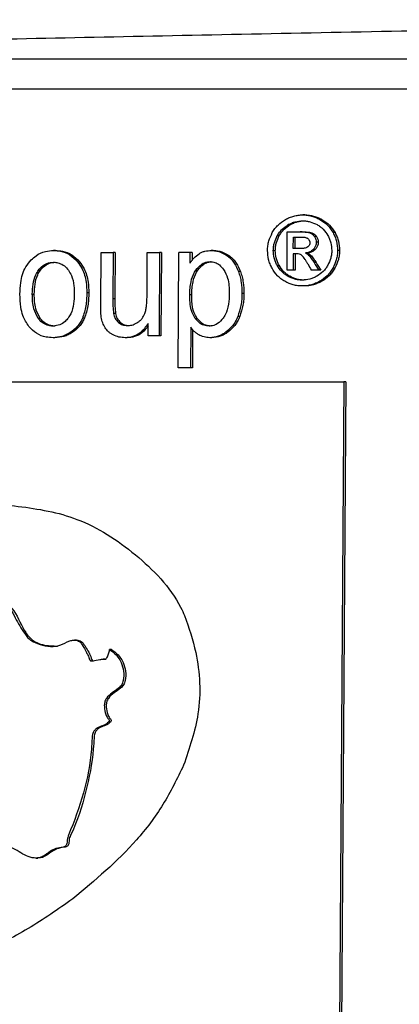
# Model space of a CAD drawing. Units: millimetres. Extents: x 5 to 292, y 5 to 415.
# Drawn here: x 72 to 76, y 244 to 253 of the extents above; entities that cross this region are included whole.
import ezdxf

# ---------------------------------------------------------------- set-up
doc = ezdxf.new("R2010")
doc.units = ezdxf.units.MM

msp = doc.modelspace()

# ---------------------------------------------------------------- linework, layer by layer
at = {"color": 7, "linetype": 'Continuous', "lineweight": 25}
for p, q in [((80.7191, 252.6866), (62.7222, 252.6866)), ((75.2381, 251.4596), (75.2187, 251.4596)), ((75.097, 251.3643), (75.0776, 251.3643)), ((75.4062, 251.4143), (75.3868, 251.4143)), ((74.9704, 251.2571), (74.9898, 251.2571)), ((75.0651, 250.9199), (75.0676, 251.2938)), ((75.0676, 251.2938), (75.194, 251.2938)), ((75.2134, 251.2938), (75.194, 251.2938)), ((75.287, 251.2834), (75.3062, 251.2835)), ((75.353, 251.2471), (75.3336, 251.2471)), ((75.5335, 251.2859), (75.5141, 251.2859)), ((75.1258, 251.1304), (75.1266, 251.2432)), ((75.1266, 251.2432), (75.1941, 251.2432)), ((75.1452, 251.1304), (75.1459, 251.2432)), ((75.3702, 251.1925), (75.3508, 251.1925)), ((72.8057, 251.1114), (72.7865, 251.1114)), ((73.2465, 250.5881), (73.2498, 251.093)), ((73.2498, 251.093), (73.3689, 251.093)), ((73.3689, 251.093), (73.3658, 250.641)), ((73.3881, 251.093), (73.3689, 251.093)), ((73.3881, 251.093), (73.385, 250.641)), ((73.6983, 250.6564), (73.7012, 251.093)), ((73.7012, 251.093), (73.8211, 251.093)), ((73.8211, 251.093), (73.8156, 250.2781)), ((73.8403, 251.093), (73.8211, 251.093)), ((73.8403, 251.093), (73.8348, 250.2781)), ((74.0016, 249.9657), (74.0092, 251.093)), ((74.1189, 251.093), (74.0092, 251.093)), ((74.1182, 250.9871), (74.1189, 251.093)), ((74.1382, 251.093), (74.1189, 251.093)), ((74.1382, 251.093), (74.1376, 251.0154)), ((74.3448, 251.1114), (74.3255, 251.1114)), ((74.5055, 251.0573), (74.4862, 251.0573)), ((74.9312, 251.1119), (74.9506, 251.1119)), ((75.1255, 251.0788), (75.1244, 250.9199)), ((75.1603, 251.0788), (75.1255, 251.0788)), ((75.1979, 251.1304), (75.1258, 251.1304)), ((75.1448, 251.0788), (75.1438, 250.9199)), ((75.2641, 251.0871), (75.2447, 251.0871)), ((75.295, 251.067), (75.2756, 251.067)), ((75.3406, 251.1211), (75.3212, 251.1211)), ((75.5785, 251.1119), (75.5591, 251.1119)), ((73.0209, 251.0007), (73.0401, 251.0007)), ((74.9678, 250.9678), (74.9871, 250.9678)), ((75.3493, 250.9931), (75.3299, 250.9931)), ((72.6385, 250.9196), (72.6576, 250.9196)), ((74.176, 250.9204), (74.1953, 250.9204)), ((74.6101, 250.9056), (74.5908, 250.9056)), ((75.1244, 250.9199), (75.0651, 250.9199)), ((75.1438, 250.9199), (75.1244, 250.9199)), ((75.3744, 250.9199), (75.3017, 250.9199)), ((75.3938, 250.9199), (75.3744, 250.9199)), ((75.5318, 250.9393), (75.5124, 250.9393)), ((75.0728, 250.8605), (75.0922, 250.8605)), ((75.4039, 250.8104), (75.3845, 250.8104)), ((72.5787, 250.6855), (72.5979, 250.6855)), ((73.1298, 250.6971), (73.1106, 250.6971)), ((74.1155, 250.6809), (74.1347, 250.6809)), ((74.6447, 250.6917), (74.6254, 250.6917)), ((75.2333, 250.7648), (75.214, 250.7648)), ((73.3658, 250.641), (73.385, 250.641)), ((73.3911, 250.4952), (73.3719, 250.4952)), ((72.6352, 250.4505), (72.6543, 250.4505)), ((73.0873, 250.4492), (73.0681, 250.4492)), ((73.4383, 250.4091), (73.4191, 250.4091)), ((73.7084, 250.2781), (73.7092, 250.3978)), ((74.1691, 250.4481), (74.1884, 250.4481)), ((74.6034, 250.4661), (74.5841, 250.4661)), ((72.9685, 250.3095), (72.9493, 250.3095)), ((74.1247, 250.3625), (74.122, 249.9657)), ((74.1438, 250.3398), (74.1413, 249.9657)), ((74.4878, 250.3129), (74.4685, 250.3129)), ((72.8, 250.2596), (72.7808, 250.2596)), ((73.5037, 250.2596), (73.4845, 250.2596)), ((73.8156, 250.2781), (73.7084, 250.2781)), ((73.8348, 250.2781), (73.8156, 250.2781)), ((74.3303, 250.2596), (74.311, 250.2596)), ((74.122, 249.9657), (74.0016, 249.9657)), ((74.1413, 249.9657), (74.122, 249.9657)), ((66.9787, 249.8281), (75.6185, 249.8281)), ((75.6185, 249.8281), (75.5677, 242.3378)), ((75.638, 249.8281), (75.5872, 242.3378)), ((75.638, 249.8281), (75.6185, 249.8281)), ((73.0104, 247.3049), (72.9912, 247.3049)), ((73.3527, 247.2126), (73.3334, 247.2126)), ((73.2897, 247.1189), (73.2705, 247.1189)), ((72.6129, 245.1767), (72.6321, 245.1767))]:
    msp.add_line(p, q, dxfattribs=at)
for centre, major_axis, ratio, start_param, end_param in [((82.5178, 257.3602), (-26.5887, 49.3132), 0.168064, 1.609662, 1.610863), ((82.4408, 256.9903), (-26.7206, 44.4922), 0.177024, 1.599319, 1.60097), ((82.4395, 256.9925), (-26.6726, 44.4123), 0.177024, 1.599613, 1.601267)]:
    msp.add_ellipse(centre, major_axis=major_axis, ratio=ratio, start_param=start_param, end_param=end_param, dxfattribs=at)
for points, knots in [([(62.8821, 252.9497), (63.3453, 252.9636), (64.5035, 252.9983), (66.7072, 253.0538), (69.3969, 253.1163), (72.3099, 253.1788), (75.3805, 253.2413), (78.5605, 253.3038), (80.7162, 253.3455), (81.794, 253.3663)], [0, 0, 0, 0, 0.099967, 0.249972, 0.399978, 0.549983, 0.699989, 0.849994, 1, 1, 1, 1]), ([(80.7299, 252.9813), (79.6383, 252.9813), (77.4549, 252.9813), (74.2443, 252.9813), (71.1376, 252.9813), (68.1853, 252.9813), (65.4052, 252.9813), (63.7527, 252.9813), (62.9265, 252.9813)], [0, 0, 0, 0, 0.166663, 0.33337, 0.5, 0.666618, 0.833331, 1, 1, 1, 1]), ([(75.0503, 251.4145), (75.0634, 251.4212), (75.0895, 251.4345), (75.1312, 251.4485), (75.1744, 251.4578), (75.2038, 251.459), (75.2187, 251.4596)], [0, 0, 0, 0, 0.248724, 0.497526, 0.746626, 1, 1, 1, 1]), ([(75.2187, 251.4596), (75.2333, 251.459), (75.2624, 251.4579), (75.3053, 251.4486), (75.3472, 251.4345), (75.3735, 251.4211), (75.3868, 251.4143)], [0, 0, 0, 0, 0.249058, 0.498087, 0.747334, 1, 1, 1, 1]), ([(75.2381, 251.4596), (75.2526, 251.459), (75.2818, 251.4579), (75.3247, 251.4486), (75.3666, 251.4345), (75.3929, 251.4211), (75.4062, 251.4143)], [0, 0, 0, 0, 0.249045, 0.498062, 0.747325, 1, 1, 1, 1]), ([(74.9216, 251.286), (74.9296, 251.2992), (74.9458, 251.3257), (74.9861, 251.3727), (75.0246, 251.3978), (75.0503, 251.4145)], [0, 0, 0, 0, 0.250673, 0.501449, 1, 1, 1, 1]), ([(74.9704, 251.2571), (74.9771, 251.2681), (74.9906, 251.2901), (75.0242, 251.3293), (75.0563, 251.3503), (75.0776, 251.3643)], [0, 0, 0, 0, 0.250692, 0.501451, 1, 1, 1, 1]), ([(74.9898, 251.2571), (74.9965, 251.2681), (75.0099, 251.2901), (75.0435, 251.3293), (75.0756, 251.3503), (75.097, 251.3643)], [0, 0, 0, 0, 0.250689, 0.501451, 1, 1, 1, 1]), ([(75.0776, 251.3643), (75.0886, 251.3698), (75.1105, 251.3809), (75.1571, 251.3972), (75.1938, 251.4001), (75.2183, 251.402)], [0, 0, 0, 0, 0.250304, 0.500697, 1, 1, 1, 1]), ([(75.097, 251.3643), (75.1079, 251.3698), (75.1299, 251.3809), (75.1765, 251.3972), (75.2132, 251.4001), (75.2377, 251.402)], [0, 0, 0, 0, 0.2503025, 0.5006786, 1, 1, 1, 1]), ([(75.2183, 251.402), (75.2305, 251.4015), (75.2549, 251.4004), (75.3029, 251.3904), (75.3361, 251.3747), (75.3582, 251.3642)], [0, 0, 0, 0, 0.2507274, 0.5013908, 1, 1, 1, 1]), ([(75.3582, 251.3642), (75.3691, 251.3576), (75.3909, 251.3445), (75.4296, 251.311), (75.4505, 251.2785), (75.4644, 251.257)], [0, 0, 0, 0, 0.251162, 0.502386, 1, 1, 1, 1]), ([(75.3868, 251.4143), (75.3998, 251.4065), (75.4259, 251.3907), (75.4723, 251.3506), (75.4974, 251.3117), (75.5141, 251.2859)], [0, 0, 0, 0, 0.251061, 0.502211, 1, 1, 1, 1]), ([(75.4062, 251.4143), (75.4192, 251.4065), (75.4453, 251.3907), (75.4917, 251.3506), (75.5168, 251.3117), (75.5335, 251.2859)], [0, 0, 0, 0, 0.251053, 0.502196, 1, 1, 1, 1]), ([(74.8748, 251.1119), (74.8755, 251.1275), (74.8769, 251.1587), (74.8893, 251.2186), (74.9088, 251.2593), (74.9216, 251.286)], [0, 0, 0, 0, 0.256727, 0.513491, 1, 1, 1, 1]), ([(74.9312, 251.1119), (74.9318, 251.1248), (74.933, 251.1504), (74.9433, 251.2003), (74.9596, 251.2345), (74.9704, 251.2571)], [0, 0, 0, 0, 0.25315, 0.506303, 1, 1, 1, 1]), ([(74.9506, 251.1119), (74.9512, 251.1249), (74.9524, 251.1508), (74.9628, 251.2007), (74.9791, 251.2347), (74.9898, 251.2571)], [0, 0, 0, 0, 0.255689, 0.511379, 1, 1, 1, 1]), ([(75.194, 251.2938), (75.2096, 251.2935), (75.233, 251.2931), (75.2644, 251.2897), (75.2797, 251.2854), (75.2874, 251.2833)], [0, 0, 0, 0, 0.4957, 0.746476, 1, 1, 1, 1]), ([(75.2134, 251.2938), (75.2289, 251.2935), (75.2523, 251.2931), (75.2837, 251.2897), (75.299, 251.2855), (75.3067, 251.2833)], [0, 0, 0, 0, 0.4957283, 0.746491, 1, 1, 1, 1]), ([(75.2874, 251.2833), (75.292, 251.2814), (75.3013, 251.2776), (75.318, 251.2666), (75.3274, 251.2549), (75.3336, 251.2471)], [0, 0, 0, 0, 0.2534876, 0.5070549, 1, 1, 1, 1]), ([(75.3067, 251.2833), (75.3112, 251.2815), (75.3204, 251.2778), (75.3328, 251.2694), (75.344, 251.2594), (75.35, 251.2512), (75.353, 251.2471)], [0, 0, 0, 0, 0.248789, 0.497677, 0.745557, 1, 1, 1, 1]), ([(75.3336, 251.2471), (75.3362, 251.2429), (75.3414, 251.2345), (75.3488, 251.2164), (75.35, 251.202), (75.3508, 251.1925)], [0, 0, 0, 0, 0.257378, 0.514987, 1, 1, 1, 1]), ([(75.353, 251.2471), (75.3556, 251.2429), (75.3607, 251.2346), (75.3682, 251.2166), (75.3694, 251.2021), (75.3702, 251.1925)], [0, 0, 0, 0, 0.254834, 0.509875, 1, 1, 1, 1]), ([(75.4644, 251.257), (75.4701, 251.2456), (75.4815, 251.2228), (75.4978, 251.1748), (75.5004, 251.137), (75.5021, 251.1119)], [0, 0, 0, 0, 0.253318, 0.506734, 1, 1, 1, 1]), ([(75.5141, 251.2859), (75.5209, 251.2723), (75.5345, 251.2452), (75.554, 251.1876), (75.557, 251.1421), (75.5591, 251.1119)], [0, 0, 0, 0, 0.251867, 0.50383, 1, 1, 1, 1]), ([(75.5335, 251.2859), (75.5403, 251.2723), (75.5539, 251.2452), (75.5734, 251.1876), (75.5765, 251.1421), (75.5785, 251.1119)], [0, 0, 0, 0, 0.25187, 0.50383, 1, 1, 1, 1]), ([(75.1941, 251.2432), (75.204, 251.243), (75.2189, 251.2427), (75.2388, 251.2408), (75.2485, 251.238), (75.2534, 251.2365)], [0, 0, 0, 0, 0.49544, 0.746009, 1, 1, 1, 1]), ([(75.2534, 251.2365), (75.2558, 251.2354), (75.2608, 251.2332), (75.2698, 251.2274), (75.2749, 251.2213), (75.2783, 251.2172)], [0, 0, 0, 0, 0.2555, 0.511172, 1, 1, 1, 1]), ([(75.2876, 251.1873), (75.2874, 251.1833), (75.2868, 251.1737), (75.2812, 251.1583), (75.2728, 251.1501), (75.2684, 251.1459)], [0, 0, 0, 0, 0.254731, 0.611976, 1, 1, 1, 1]), ([(75.2783, 251.2172), (75.2797, 251.215), (75.2826, 251.2105), (75.2855, 251.2031), (75.2873, 251.1953), (75.2875, 251.19), (75.2876, 251.1873)], [0, 0, 0, 0, 0.251515, 0.503125, 0.748447, 1, 1, 1, 1]), ([(75.3508, 251.1925), (75.3504, 251.1858), (75.3493, 251.1684), (75.3396, 251.143), (75.327, 251.128), (75.3212, 251.1211)], [0, 0, 0, 0, 0.255063, 0.658462, 1, 1, 1, 1]), ([(75.3702, 251.1925), (75.3698, 251.1858), (75.3687, 251.1685), (75.359, 251.1431), (75.3464, 251.1281), (75.3406, 251.1211)], [0, 0, 0, 0, 0.252509, 0.655919, 1, 1, 1, 1]), ([(72.5673, 251.0208), (72.5828, 251.0347), (72.6235, 251.0714), (72.6996, 251.1057), (72.7597, 251.1097), (72.7865, 251.1114)], [0, 0, 0, 0, 0.252676, 0.66571, 1, 1, 1, 1]), ([(72.7865, 251.1114), (72.8088, 251.1102), (72.8639, 251.1072), (72.9496, 251.0742), (72.9971, 251.0253), (73.0209, 251.0007)], [0, 0, 0, 0, 0.2524874, 0.6250798, 1, 1, 1, 1]), ([(72.8057, 251.1114), (72.828, 251.1102), (72.8831, 251.1072), (72.9688, 251.0742), (73.0163, 251.0253), (73.0401, 251.0007)], [0, 0, 0, 0, 0.252484, 0.625082, 1, 1, 1, 1]), ([(74.1182, 250.9871), (74.1242, 250.9962), (74.1362, 251.0145), (74.1637, 251.048), (74.1894, 251.0673), (74.2065, 251.0801)], [0, 0, 0, 0, 0.251921, 0.503937, 1, 1, 1, 1]), ([(74.2065, 251.0801), (74.2156, 251.0853), (74.2338, 251.0956), (74.2737, 251.1085), (74.3048, 251.1103), (74.3255, 251.1114)], [0, 0, 0, 0, 0.250601, 0.501041, 1, 1, 1, 1]), ([(74.3255, 251.1114), (74.3398, 251.1108), (74.3686, 251.1095), (74.4249, 251.0961), (74.4617, 251.0728), (74.4862, 251.0573)], [0, 0, 0, 0, 0.251453, 0.503055, 1, 1, 1, 1]), ([(74.3448, 251.1114), (74.3591, 251.1108), (74.3879, 251.1095), (74.4442, 251.0962), (74.481, 251.0728), (74.5055, 251.0573)], [0, 0, 0, 0, 0.251441, 0.503043, 1, 1, 1, 1]), ([(74.4862, 251.0573), (74.498, 251.0472), (74.5217, 251.0269), (74.5602, 250.9775), (74.5786, 250.9343), (74.5908, 250.9056)], [0, 0, 0, 0, 0.252638, 0.505178, 1, 1, 1, 1]), ([(74.5055, 251.0573), (74.5173, 251.0472), (74.541, 251.0269), (74.5795, 250.9775), (74.5979, 250.9343), (74.6101, 250.9056)], [0, 0, 0, 0, 0.252636, 0.505174, 1, 1, 1, 1]), ([(74.9186, 250.9392), (74.912, 250.9527), (74.8986, 250.9796), (74.8797, 251.0369), (74.8768, 251.082), (74.8748, 251.1119)], [0, 0, 0, 0, 0.25189, 0.503872, 1, 1, 1, 1]), ([(74.9678, 250.9678), (74.9621, 250.9791), (74.9509, 251.0017), (74.9352, 251.0495), (74.9328, 251.0871), (74.9312, 251.1119)], [0, 0, 0, 0, 0.253328, 0.506741, 1, 1, 1, 1]), ([(74.9871, 250.9678), (74.9815, 250.9791), (74.9702, 251.0017), (74.9545, 251.0495), (74.9521, 251.0871), (74.9506, 251.1119)], [0, 0, 0, 0, 0.25333, 0.506741, 1, 1, 1, 1]), ([(75.2078, 251.0658), (75.2042, 251.0681), (75.1939, 251.0748), (75.1772, 251.0783), (75.1648, 251.0786), (75.1603, 251.0788)], [0, 0, 0, 0, 0.253788, 0.728141, 1, 1, 1, 1]), ([(75.2684, 251.1459), (75.2627, 251.1425), (75.2518, 251.136), (75.2275, 251.1313), (75.2097, 251.1307), (75.1979, 251.1304)], [0, 0, 0, 0, 0.265693, 0.514535, 1, 1, 1, 1]), ([(75.2694, 250.9789), (75.265, 250.9867), (75.2562, 251.0024), (75.2377, 251.033), (75.2197, 251.0527), (75.2078, 251.0658)], [0, 0, 0, 0, 0.251479, 0.503013, 1, 1, 1, 1]), ([(75.3212, 251.1211), (75.3159, 251.1162), (75.3018, 251.103), (75.2751, 251.0909), (75.254, 251.0882), (75.2447, 251.0871)], [0, 0, 0, 0, 0.251875, 0.669204, 1, 1, 1, 1]), ([(75.2447, 251.0871), (75.2475, 251.0858), (75.2531, 251.0832), (75.2611, 251.0785), (75.2687, 251.0733), (75.2733, 251.0691), (75.2756, 251.067)], [0, 0, 0, 0, 0.249919, 0.499824, 0.748655, 1, 1, 1, 1]), ([(75.3406, 251.1211), (75.3353, 251.1162), (75.3212, 251.103), (75.2945, 251.0909), (75.2734, 251.0882), (75.2641, 251.0871)], [0, 0, 0, 0, 0.251882, 0.669204, 1, 1, 1, 1]), ([(75.2641, 251.0871), (75.2669, 251.0858), (75.2725, 251.0832), (75.2805, 251.0785), (75.2881, 251.0733), (75.2927, 251.0691), (75.295, 251.067)], [0, 0, 0, 0, 0.249832, 0.499776, 0.748622, 1, 1, 1, 1]), ([(75.2756, 251.067), (75.2808, 251.0613), (75.2912, 251.0501), (75.3092, 251.0253), (75.3216, 251.006), (75.3299, 250.9931)], [0, 0, 0, 0, 0.2507017, 0.500943, 1, 1, 1, 1]), ([(75.295, 251.067), (75.3002, 251.0613), (75.3106, 251.0501), (75.3286, 251.0253), (75.341, 251.006), (75.3493, 250.9931)], [0, 0, 0, 0, 0.250703, 0.500946, 1, 1, 1, 1]), ([(75.5021, 251.1119), (75.5016, 251.0992), (75.5004, 251.0738), (75.4902, 251.0243), (75.4739, 250.9903), (75.4632, 250.9679)], [0, 0, 0, 0, 0.253023, 0.506044, 1, 1, 1, 1]), ([(75.5591, 251.1119), (75.5584, 251.0966), (75.5569, 251.066), (75.5444, 251.0067), (75.5251, 250.9661), (75.5124, 250.9393)], [0, 0, 0, 0, 0.2541368, 0.5082693, 1, 1, 1, 1]), ([(75.5785, 251.1119), (75.5778, 251.0968), (75.5764, 251.0665), (75.564, 251.0071), (75.5446, 250.9663), (75.5318, 250.9393)], [0, 0, 0, 0, 0.251614, 0.503224, 1, 1, 1, 1]), ([(72.4578, 250.6855), (72.4594, 250.7227), (72.4633, 250.8137), (72.4961, 250.9349), (72.5487, 250.9983), (72.5673, 251.0208)], [0, 0, 0, 0, 0.308777, 0.754975, 1, 1, 1, 1]), ([(72.6385, 250.9196), (72.648, 250.9309), (72.6711, 250.9584), (72.7212, 250.9907), (72.7638, 250.9949), (72.7858, 250.9971)], [0, 0, 0, 0, 0.253042, 0.613253, 1, 1, 1, 1]), ([(72.6576, 250.9196), (72.6672, 250.9309), (72.6903, 250.9584), (72.7404, 250.9907), (72.7829, 250.9949), (72.805, 250.9971)], [0, 0, 0, 0, 0.253037, 0.613249, 1, 1, 1, 1]), ([(72.7858, 250.9971), (72.8, 250.9962), (72.8329, 250.994), (72.8814, 250.9713), (72.9134, 250.9416), (72.9282, 250.9225), (72.931, 250.9188)], [0, 0, 0, 0, 0.2513, 0.584107, 0.919432, 1, 1, 1, 1]), ([(73.0209, 251.0007), (73.0364, 250.9786), (73.0776, 250.9201), (73.1067, 250.8132), (73.1094, 250.7325), (73.1106, 250.6971)], [0, 0, 0, 0, 0.253583, 0.672253, 1, 1, 1, 1]), ([(73.0401, 251.0007), (73.0556, 250.9786), (73.0968, 250.9201), (73.1259, 250.8132), (73.1286, 250.7325), (73.1298, 250.6971)], [0, 0, 0, 0, 0.253585, 0.67225, 1, 1, 1, 1]), ([(74.176, 250.9204), (74.1915, 250.9393), (74.218, 250.9715), (74.268, 250.9991), (74.299, 251.0019), (74.3133, 251.0032)], [0, 0, 0, 0, 0.434072, 0.739946, 1, 1, 1, 1]), ([(74.1953, 250.9204), (74.2108, 250.9393), (74.2373, 250.9715), (74.2872, 250.9991), (74.3183, 251.0019), (74.3326, 251.0032)], [0, 0, 0, 0, 0.434066, 0.739952, 1, 1, 1, 1]), ([(74.3133, 251.0032), (74.3298, 251.0016), (74.3628, 250.9984), (74.4099, 250.9702), (74.4335, 250.9414), (74.4463, 250.9256)], [0, 0, 0, 0, 0.31141, 0.622729, 1, 1, 1, 1]), ([(75.0728, 250.8605), (75.0621, 250.8672), (75.0407, 250.8806), (75.0024, 250.9141), (74.9816, 250.9464), (74.9678, 250.9678)], [0, 0, 0, 0, 0.251161, 0.50242, 1, 1, 1, 1]), ([(75.0922, 250.8605), (75.0815, 250.8672), (75.06, 250.8806), (75.0217, 250.9141), (75.0009, 250.9464), (74.9871, 250.9678)], [0, 0, 0, 0, 0.251157, 0.502411, 1, 1, 1, 1]), ([(75.4632, 250.9679), (75.4565, 250.9569), (75.4432, 250.935), (75.4097, 250.8959), (75.3779, 250.8747), (75.3567, 250.8605)], [0, 0, 0, 0, 0.250262, 0.500614, 1, 1, 1, 1]), ([(72.5787, 250.6855), (72.58, 250.7176), (72.5826, 250.7819), (72.6023, 250.8634), (72.629, 250.9049), (72.6385, 250.9196)], [0, 0, 0, 0, 0.391493, 0.785186, 1, 1, 1, 1]), ([(72.5979, 250.6855), (72.5992, 250.7176), (72.6018, 250.7819), (72.6215, 250.8634), (72.6482, 250.9049), (72.6576, 250.9196)], [0, 0, 0, 0, 0.391492, 0.785181, 1, 1, 1, 1]), ([(72.931, 250.9188), (72.9413, 250.9024), (72.9701, 250.8563), (72.9866, 250.7757), (72.9881, 250.7153), (72.9887, 250.6901)], [0, 0, 0, 0, 0.245217, 0.686098, 1, 1, 1, 1]), ([(74.1155, 250.6809), (74.116, 250.7019), (74.1172, 250.7439), (74.1284, 250.8184), (74.1484, 250.8792), (74.1714, 250.9135), (74.176, 250.9204)], [0, 0, 0, 0, 0.250744, 0.5017, 0.900222, 1, 1, 1, 1]), ([(74.1347, 250.6809), (74.1353, 250.7019), (74.1365, 250.7439), (74.1477, 250.8184), (74.1676, 250.8792), (74.1906, 250.9135), (74.1953, 250.9204)], [0, 0, 0, 0, 0.250743, 0.5017, 0.900216, 1, 1, 1, 1]), ([(74.4463, 250.9256), (74.4611, 250.8982), (74.4875, 250.849), (74.4998, 250.7677), (74.5009, 250.7177), (74.5014, 250.6924)], [0, 0, 0, 0, 0.383488, 0.688255, 1, 1, 1, 1]), ([(74.5908, 250.9056), (74.5965, 250.8883), (74.6078, 250.8536), (74.6222, 250.7823), (74.6241, 250.7278), (74.6254, 250.6917)], [0, 0, 0, 0, 0.251804, 0.503567, 1, 1, 1, 1]), ([(74.6101, 250.9056), (74.6158, 250.8883), (74.6271, 250.8536), (74.6415, 250.7823), (74.6435, 250.7278), (74.6447, 250.6917)], [0, 0, 0, 0, 0.251804, 0.503569, 1, 1, 1, 1]), ([(75.044, 250.8104), (75.0311, 250.8183), (75.0053, 250.8342), (74.9596, 250.8746), (74.935, 250.9134), (74.9186, 250.9392)], [0, 0, 0, 0, 0.251346, 0.502775, 1, 1, 1, 1]), ([(75.5124, 250.9393), (75.5044, 250.9261), (75.4885, 250.8996), (75.4484, 250.8525), (75.4101, 250.8272), (75.3845, 250.8104)], [0, 0, 0, 0, 0.250348, 0.500779, 1, 1, 1, 1]), ([(75.5318, 250.9393), (75.5238, 250.9261), (75.5079, 250.8996), (75.4678, 250.8525), (75.4295, 250.8272), (75.4039, 250.8104)], [0, 0, 0, 0, 0.250337, 0.500761, 1, 1, 1, 1]), ([(75.214, 250.7648), (75.1992, 250.7653), (75.1697, 250.7664), (75.1262, 250.7755), (75.0838, 250.7896), (75.0573, 250.8034), (75.044, 250.8104)], [0, 0, 0, 0, 0.249177, 0.498388, 0.747296, 1, 1, 1, 1]), ([(75.2144, 250.8223), (75.202, 250.8228), (75.1773, 250.8238), (75.1286, 250.8334), (75.0951, 250.8497), (75.0728, 250.8605)], [0, 0, 0, 0, 0.2508365, 0.5017068, 1, 1, 1, 1]), ([(75.2337, 250.8223), (75.2214, 250.8228), (75.1966, 250.8238), (75.1479, 250.8334), (75.1145, 250.8497), (75.0922, 250.8605)], [0, 0, 0, 0, 0.250829, 0.501691, 1, 1, 1, 1]), ([(75.3845, 250.8104), (75.3713, 250.8035), (75.3449, 250.7899), (75.3026, 250.7758), (75.2588, 250.7665), (75.229, 250.7653), (75.214, 250.7648)], [0, 0, 0, 0, 0.248522, 0.497115, 0.746419, 1, 1, 1, 1]), ([(75.3567, 250.8605), (75.3456, 250.8548), (75.3235, 250.8433), (75.2763, 250.8269), (75.2391, 250.8241), (75.2144, 250.8223)], [0, 0, 0, 0, 0.250251, 0.500545, 1, 1, 1, 1]), ([(75.4039, 250.8104), (75.3907, 250.8035), (75.3643, 250.7899), (75.322, 250.7758), (75.2782, 250.7665), (75.2484, 250.7653), (75.2333, 250.7648)], [0, 0, 0, 0, 0.248503, 0.49709, 0.746404, 1, 1, 1, 1]), ([(72.545, 250.3692), (72.5233, 250.4034), (72.4866, 250.4612), (72.4616, 250.5715), (72.4593, 250.6427), (72.4578, 250.6855)], [0, 0, 0, 0, 0.3652088, 0.6177556, 1, 1, 1, 1]), ([(72.6352, 250.4505), (72.619, 250.4806), (72.5918, 250.5314), (72.5802, 250.6136), (72.5792, 250.6614), (72.5787, 250.6855)], [0, 0, 0, 0, 0.417134, 0.705589, 1, 1, 1, 1]), ([(72.6543, 250.4505), (72.6382, 250.4806), (72.6109, 250.5314), (72.5994, 250.6136), (72.5984, 250.6614), (72.5979, 250.6855)], [0, 0, 0, 0, 0.417135, 0.705589, 1, 1, 1, 1]), ([(72.9887, 250.6901), (72.9873, 250.6568), (72.9846, 250.5899), (72.9641, 250.507), (72.9372, 250.4654), (72.9284, 250.4517)], [0, 0, 0, 0, 0.400287, 0.80294, 1, 1, 1, 1]), ([(73.1106, 250.6971), (73.1101, 250.6759), (73.109, 250.6335), (73.1013, 250.5491), (73.0813, 250.4891), (73.0681, 250.4492)], [0, 0, 0, 0, 0.251173, 0.502433, 1, 1, 1, 1]), ([(73.1298, 250.6971), (73.1293, 250.6759), (73.1282, 250.6335), (73.1205, 250.5491), (73.1005, 250.4891), (73.0873, 250.4492)], [0, 0, 0, 0, 0.251173, 0.502433, 1, 1, 1, 1]), ([(74.1691, 250.4481), (74.1552, 250.4737), (74.1292, 250.5217), (74.1172, 250.603), (74.116, 250.6547), (74.1155, 250.6809)], [0, 0, 0, 0, 0.3600712, 0.6761968, 1, 1, 1, 1]), ([(74.1884, 250.4481), (74.1779, 250.4659), (74.1483, 250.5165), (74.1362, 250.5989), (74.1351, 250.659), (74.1347, 250.6809)], [0, 0, 0, 0, 0.256147, 0.728278, 1, 1, 1, 1]), ([(74.5014, 250.6924), (74.5, 250.657), (74.497, 250.5858), (74.4754, 250.5021), (74.449, 250.4615), (74.442, 250.4507)], [0, 0, 0, 0, 0.421881, 0.846656, 1, 1, 1, 1]), ([(74.6254, 250.6917), (74.6248, 250.6721), (74.6236, 250.633), (74.614, 250.5565), (74.596, 250.502), (74.5841, 250.4661)], [0, 0, 0, 0, 0.2543272, 0.5087153, 1, 1, 1, 1]), ([(74.6447, 250.6917), (74.6441, 250.6723), (74.643, 250.6336), (74.6334, 250.5571), (74.6154, 250.5024), (74.6034, 250.4661)], [0, 0, 0, 0, 0.2518092, 0.503677, 1, 1, 1, 1]), ([(73.2523, 250.459), (73.251, 250.4698), (73.2482, 250.4912), (73.2465, 250.5343), (73.2465, 250.5666), (73.2465, 250.5881)], [0, 0, 0, 0, 0.2510471, 0.5017411, 1, 1, 1, 1]), ([(73.3658, 250.641), (73.3658, 250.6288), (73.3657, 250.6044), (73.366, 250.5557), (73.3695, 250.5193), (73.3719, 250.4952)], [0, 0, 0, 0, 0.2505643, 0.5011353, 1, 1, 1, 1]), ([(73.385, 250.641), (73.385, 250.6288), (73.3849, 250.6044), (73.3852, 250.5557), (73.3887, 250.5193), (73.3911, 250.4952)], [0, 0, 0, 0, 0.250564, 0.501135, 1, 1, 1, 1]), ([(73.6773, 250.4968), (73.6812, 250.5097), (73.6891, 250.5357), (73.6964, 250.5893), (73.6976, 250.6296), (73.6983, 250.6564)], [0, 0, 0, 0, 0.251812, 0.502982, 1, 1, 1, 1]), ([(73.3719, 250.4952), (73.3739, 250.4868), (73.3778, 250.4703), (73.3909, 250.4392), (73.4078, 250.4211), (73.4191, 250.4091)], [0, 0, 0, 0, 0.255217, 0.504547, 1, 1, 1, 1]), ([(73.3911, 250.4952), (73.393, 250.4869), (73.3969, 250.4705), (73.41, 250.4393), (73.427, 250.4212), (73.4383, 250.4091)], [0, 0, 0, 0, 0.252679, 0.502598, 1, 1, 1, 1]), ([(73.6102, 250.4102), (73.6176, 250.4157), (73.6323, 250.4267), (73.6577, 250.4541), (73.6695, 250.4797), (73.6773, 250.4968)], [0, 0, 0, 0, 0.25153, 0.50262, 1, 1, 1, 1]), ([(72.7816, 250.3732), (72.7672, 250.3741), (72.7337, 250.3762), (72.6843, 250.3984), (72.6522, 250.4282), (72.6377, 250.4472), (72.6352, 250.4505)], [0, 0, 0, 0, 0.252914, 0.590393, 0.928123, 1, 1, 1, 1]), ([(72.8008, 250.3732), (72.7864, 250.3741), (72.7529, 250.3762), (72.7035, 250.3984), (72.6714, 250.4282), (72.6569, 250.4472), (72.6543, 250.4505)], [0, 0, 0, 0, 0.252905, 0.590393, 0.92812, 1, 1, 1, 1]), ([(72.9284, 250.4517), (72.919, 250.4404), (72.896, 250.4129), (72.8463, 250.3798), (72.8036, 250.3755), (72.7816, 250.3732)], [0, 0, 0, 0, 0.250648, 0.613401, 1, 1, 1, 1]), ([(73.0681, 250.4492), (73.061, 250.4351), (73.0468, 250.4069), (73.0101, 250.3561), (72.9736, 250.3281), (72.9493, 250.3095)], [0, 0, 0, 0, 0.252101, 0.504324, 1, 1, 1, 1]), ([(73.0873, 250.4492), (73.0802, 250.4351), (73.066, 250.4069), (73.0293, 250.3561), (72.9927, 250.3281), (72.9685, 250.3095)], [0, 0, 0, 0, 0.252101, 0.504321, 1, 1, 1, 1]), ([(73.2885, 250.3563), (73.284, 250.3643), (73.2751, 250.3802), (73.2617, 250.4143), (73.2561, 250.4412), (73.2523, 250.459)], [0, 0, 0, 0, 0.251655, 0.503176, 1, 1, 1, 1]), ([(73.4191, 250.4091), (73.4257, 250.4041), (73.4439, 250.3903), (73.4755, 250.3801), (73.4995, 250.379), (73.5092, 250.3786)], [0, 0, 0, 0, 0.253753, 0.698858, 1, 1, 1, 1]), ([(73.4383, 250.4091), (73.4449, 250.4041), (73.4631, 250.3903), (73.4947, 250.3801), (73.5187, 250.379), (73.5284, 250.3786)], [0, 0, 0, 0, 0.2537384, 0.6988501, 1, 1, 1, 1]), ([(73.7092, 250.3978), (73.6853, 250.3647), (73.6451, 250.3091), (73.561, 250.2656), (73.5095, 250.2616), (73.4845, 250.2596)], [0, 0, 0, 0, 0.431862, 0.724574, 1, 1, 1, 1]), ([(73.5092, 250.3786), (73.5181, 250.379), (73.536, 250.3797), (73.571, 250.3877), (73.5945, 250.4012), (73.6102, 250.4102)], [0, 0, 0, 0, 0.251435, 0.502971, 1, 1, 1, 1]), ([(74.3037, 250.3732), (74.2862, 250.3748), (74.2511, 250.3781), (74.2038, 250.4062), (74.1808, 250.434), (74.1691, 250.4481)], [0, 0, 0, 0, 0.330215, 0.661044, 1, 1, 1, 1]), ([(74.323, 250.3732), (74.3055, 250.3748), (74.2704, 250.3781), (74.2231, 250.4062), (74.2, 250.434), (74.1884, 250.4481)], [0, 0, 0, 0, 0.3302143, 0.6610606, 1, 1, 1, 1]), ([(74.442, 250.4507), (74.4247, 250.4309), (74.3957, 250.3975), (74.3438, 250.3757), (74.3151, 250.3739), (74.3037, 250.3732)], [0, 0, 0, 0, 0.468984, 0.790091, 1, 1, 1, 1]), ([(74.5841, 250.4661), (74.5775, 250.451), (74.5643, 250.421), (74.5297, 250.3653), (74.4929, 250.3338), (74.4685, 250.3129)], [0, 0, 0, 0, 0.2517817, 0.5037323, 1, 1, 1, 1]), ([(74.6034, 250.4661), (74.5968, 250.451), (74.5836, 250.421), (74.5491, 250.3653), (74.5122, 250.3338), (74.4878, 250.3129)], [0, 0, 0, 0, 0.25178, 0.50373, 1, 1, 1, 1]), ([(72.7808, 250.2596), (72.7585, 250.2608), (72.7026, 250.2637), (72.6162, 250.2958), (72.5686, 250.3449), (72.545, 250.3692)], [0, 0, 0, 0, 0.252523, 0.630519, 1, 1, 1, 1]), ([(72.9493, 250.3095), (72.9363, 250.3019), (72.9103, 250.2867), (72.8544, 250.2654), (72.8102, 250.2619), (72.7808, 250.2596)], [0, 0, 0, 0, 0.251694, 0.503444, 1, 1, 1, 1]), ([(72.9685, 250.3095), (72.9555, 250.3019), (72.9295, 250.2867), (72.8735, 250.2654), (72.8293, 250.2619), (72.8, 250.2596)], [0, 0, 0, 0, 0.2516897, 0.5034372, 1, 1, 1, 1]), ([(73.3681, 250.2873), (73.3602, 250.2916), (73.3446, 250.3003), (73.3157, 250.321), (73.2993, 250.3423), (73.2885, 250.3563)], [0, 0, 0, 0, 0.254957, 0.510067, 1, 1, 1, 1]), ([(73.4845, 250.2596), (73.4744, 250.26), (73.4542, 250.2606), (73.4144, 250.2673), (73.3865, 250.2793), (73.3681, 250.2873)], [0, 0, 0, 0, 0.251854, 0.503745, 1, 1, 1, 1]), ([(73.7091, 250.3756), (73.6908, 250.3508), (73.6561, 250.3038), (73.5801, 250.2658), (73.5286, 250.2616), (73.5037, 250.2596)], [0, 0, 0, 0, 0.364716, 0.692025, 1, 1, 1, 1]), ([(74.2026, 250.2888), (74.195, 250.2937), (74.1798, 250.3034), (74.1521, 250.3265), (74.1356, 250.3481), (74.1247, 250.3625)], [0, 0, 0, 0, 0.251818, 0.503684, 1, 1, 1, 1]), ([(74.311, 250.2596), (74.3015, 250.26), (74.2826, 250.2607), (74.2452, 250.2676), (74.2196, 250.2803), (74.2026, 250.2888)], [0, 0, 0, 0, 0.250492, 0.501082, 1, 1, 1, 1]), ([(74.4685, 250.3129), (74.4565, 250.3052), (74.4327, 250.2897), (74.3809, 250.2666), (74.3389, 250.2624), (74.311, 250.2596)], [0, 0, 0, 0, 0.250964, 0.502103, 1, 1, 1, 1]), ([(74.4878, 250.3129), (74.4758, 250.3052), (74.452, 250.2898), (74.4002, 250.2666), (74.3582, 250.2624), (74.3303, 250.2596)], [0, 0, 0, 0, 0.250965, 0.502089, 1, 1, 1, 1]), ([(71.8541, 248.6597), (72.0494, 248.6474), (72.4375, 248.6228), (73.0501, 248.5171), (73.5981, 248.1608), (73.9429, 247.8061), (74.0529, 247.5723), (74.0656, 247.5453)], [0, 0, 0, 0, 0.230478, 0.458149, 0.712602, 0.96679, 1, 1, 1, 1]), ([(69.1063, 244.4243), (69.1169, 244.4393), (69.1366, 244.4674), (69.1378, 244.5219), (69.1369, 244.5671), (69.1187, 244.5991), (69.094, 244.6225), (69.0651, 244.647), (69.0489, 244.6845), (69.0425, 244.7169), (69.047, 244.7461), (69.0669, 244.7891), (69.0974, 244.8663), (69.0857, 244.995), (69.0862, 245.1612), (69.1762, 245.3052), (69.2511, 245.4139), (69.2972, 245.4911), (69.3118, 245.5625), (69.2871, 245.667), (69.2932, 245.8239), (69.3386, 246.0547), (69.3446, 246.356), (69.5295, 246.6141), (69.9169, 246.97), (70.499, 247.0837), (71.0497, 247.4281), (71.4417, 247.7237), (71.8549, 247.7465), (72.1342, 247.7102), (72.2859, 247.6855), (72.3586, 247.6231), (72.4118, 247.5202), (72.4738, 247.4133), (72.5385, 247.3164), (72.6456, 247.2572), (72.7533, 247.2332), (72.8694, 247.257), (72.9219, 247.2964), (72.9818, 247.3057), (73.0162, 247.3049), (73.0457, 247.2874), (73.0759, 247.2477), (73.0988, 247.1971), (73.1288, 247.1489), (73.1337, 247.1163), (73.1468, 247.1042), (73.1552, 247.1013), (73.1863, 247.1042), (73.2252, 247.1125), (73.2645, 247.1199), (73.2823, 247.1182), (73.2903, 247.1178), (73.2949, 247.1183), (73.298, 247.1198), (73.302, 247.1247), (73.3117, 247.1407), (73.3258, 247.1703), (73.3308, 247.1981), (73.3334, 247.2126)], [0, 0, 0, 0, 0.007802, 0.014585, 0.022434, 0.026413, 0.030223, 0.037826, 0.043317, 0.047504, 0.051698, 0.055501, 0.067874, 0.086456, 0.109224, 0.136394, 0.157443, 0.167735, 0.175017, 0.187553, 0.212633, 0.240548, 0.287711, 0.33571, 0.373083, 0.521951, 0.596115, 0.664372, 0.734785, 0.775346, 0.793356, 0.801637, 0.816434, 0.842471, 0.855527, 0.865539, 0.895946, 0.902242, 0.917812, 0.923384, 0.928985, 0.93273, 0.938042, 0.950275, 0.956374, 0.962472, 0.963221, 0.963964, 0.966321, 0.976839, 0.981799, 0.983787, 0.984727, 0.98539, 0.985797, 0.986204, 0.988102, 0.993794, 1, 1, 1, 1]), ([(71.8239, 247.7215), (71.9282, 247.7241), (72.0719, 247.7277), (72.2352, 247.6957), (72.3141, 247.6766), (72.4096, 247.5977), (72.4618, 247.4641), (72.5371, 247.3405), (72.6272, 247.2669), (72.7276, 247.2503), (72.8018, 247.2477), (72.8238, 247.247)], [0, 0, 0, 0, 0.263856, 0.363019, 0.421571, 0.464844, 0.66318, 0.75502, 0.813165, 0.944586, 1, 1, 1, 1]), ([(74.0656, 247.5453), (74.106, 247.4265), (74.2103, 247.1196), (74.2341, 246.6033), (74.1124, 246.2484), (74.0557, 246.0829)], [0, 0, 0, 0, 0.252107, 0.651437, 1, 1, 1, 1]), ([(73.0104, 247.3041), (73.0141, 247.3043), (73.0258, 247.305), (73.0456, 247.2999), (73.0739, 247.2794), (73.1083, 247.2189), (73.1461, 247.1642), (73.1577, 247.1122), (73.1653, 247.1047), (73.1706, 247.1023), (73.1747, 247.1023), (73.1771, 247.1022)], [0, 0, 0, 0, 0.040679, 0.129983, 0.219592, 0.416094, 0.860391, 0.937274, 0.95552, 0.973631, 1, 1, 1, 1]), ([(73.3334, 247.2126), (73.3476, 247.2027), (73.3934, 247.1706), (73.4475, 247.0992), (73.4728, 247.0017), (73.4721, 246.9259), (73.4541, 246.8663), (73.3942, 246.8082), (73.3181, 246.7728), (73.282, 246.6978), (73.2803, 246.6426), (73.2899, 246.5902), (73.3078, 246.5508), (73.3214, 246.535), (73.3281, 246.5279), (73.33, 246.5214), (73.3295, 246.5172), (73.325, 246.5082), (73.3125, 246.4951), (73.2915, 246.4794), (73.2554, 246.4645), (73.2166, 246.4514), (73.1836, 246.4242), (73.1658, 246.39), (73.1601, 246.3267), (73.1507, 246.1316), (73.0899, 245.8059), (72.9817, 245.5216), (72.915, 245.3559), (72.9197, 245.3179), (72.9067, 245.2968), (72.8951, 245.2874), (72.8618, 245.2775), (72.8103, 245.2746), (72.7383, 245.2349), (72.677, 245.1797), (72.5914, 245.1735), (72.5187, 245.1945), (72.4475, 245.2374), (72.3841, 245.2806), (72.3233, 245.2881), (72.2707, 245.2769), (72.2172, 245.2566), (72.1626, 245.2564), (72.1245, 245.2468), (72.0882, 245.2192), (72.0445, 245.1386), (71.9224, 245.0078), (71.9117, 244.802), (71.8846, 244.6343), (71.9131, 244.5419), (71.9493, 244.4808), (71.9684, 244.4431), (71.978, 244.4243)], [0, 0, 0, 0, 0.013439, 0.043674, 0.066202, 0.088552, 0.100181, 0.111978, 0.151469, 0.162215, 0.173082, 0.192447, 0.202176, 0.205384, 0.208604, 0.209498, 0.210398, 0.211722, 0.217097, 0.224069, 0.231938, 0.247612, 0.25596, 0.264394, 0.276096, 0.303291, 0.412225, 0.522931, 0.534742, 0.54637, 0.549762, 0.553153, 0.557752, 0.576816, 0.593584, 0.621276, 0.638541, 0.659392, 0.680691, 0.704118, 0.718864, 0.728233, 0.746846, 0.763778, 0.7717, 0.777749, 0.798781, 0.840586, 0.912441, 0.945321, 0.967618, 0.983811, 1, 1, 1, 1]), ([(73.3527, 247.2126), (73.3668, 247.2027), (73.4126, 247.1706), (73.4668, 247.0992), (73.492, 247.0017), (73.4913, 246.9259), (73.4733, 246.8663), (73.4134, 246.8082), (73.3373, 246.7728), (73.3012, 246.6978), (73.2995, 246.6426), (73.3091, 246.5902), (73.327, 246.5508), (73.3406, 246.535), (73.3473, 246.5279), (73.3492, 246.5214), (73.3487, 246.5172), (73.3442, 246.5082), (73.3318, 246.4951), (73.3108, 246.4795), (73.2748, 246.4645), (73.2361, 246.4516), (73.203, 246.4245), (73.1852, 246.3904), (73.1792, 246.3276), (73.1708, 246.1342), (73.1035, 245.8146), (73.0174, 245.5254), (72.9384, 245.3731), (72.9373, 245.3401), (72.9366, 245.3188), (72.93, 245.3021), (72.9206, 245.2919), (72.9061, 245.2838), (72.8711, 245.2801), (72.8138, 245.2684), (72.7477, 245.2257), (72.69, 245.1794), (72.6473, 245.1791), (72.6319, 245.179)], [0, 0, 0, 0, 0.021187, 0.068853, 0.104368, 0.139602, 0.157935, 0.176533, 0.238788, 0.255731, 0.272865, 0.303392, 0.318729, 0.323786, 0.328864, 0.330275, 0.331694, 0.333781, 0.342234, 0.353214, 0.365604, 0.390195, 0.403381, 0.416705, 0.435037, 0.477488, 0.647551, 0.819674, 0.839126, 0.848818, 0.858584, 0.864191, 0.86983, 0.875109, 0.884313, 0.913426, 0.947294, 0.980992, 1, 1, 1, 1]), ([(74.0557, 246.0829), (73.9921, 245.9525), (73.8648, 245.6918), (73.5165, 245.231), (73.1901, 244.9583), (72.973, 244.7769)], [0, 0, 0, 0, 0.250934, 0.501649, 1, 1, 1, 1]), ([(72.973, 244.7769), (72.8301, 244.6768), (72.5443, 244.4767), (71.9278, 244.1663), (71.4363, 244.0512), (71.1096, 243.9747)], [0, 0, 0, 0, 0.251057, 0.502135, 1, 1, 1, 1])]:
    msp.add_open_spline(points, degree=3, knots=knots, dxfattribs=at)

doc.saveas('drawing.dxf')
